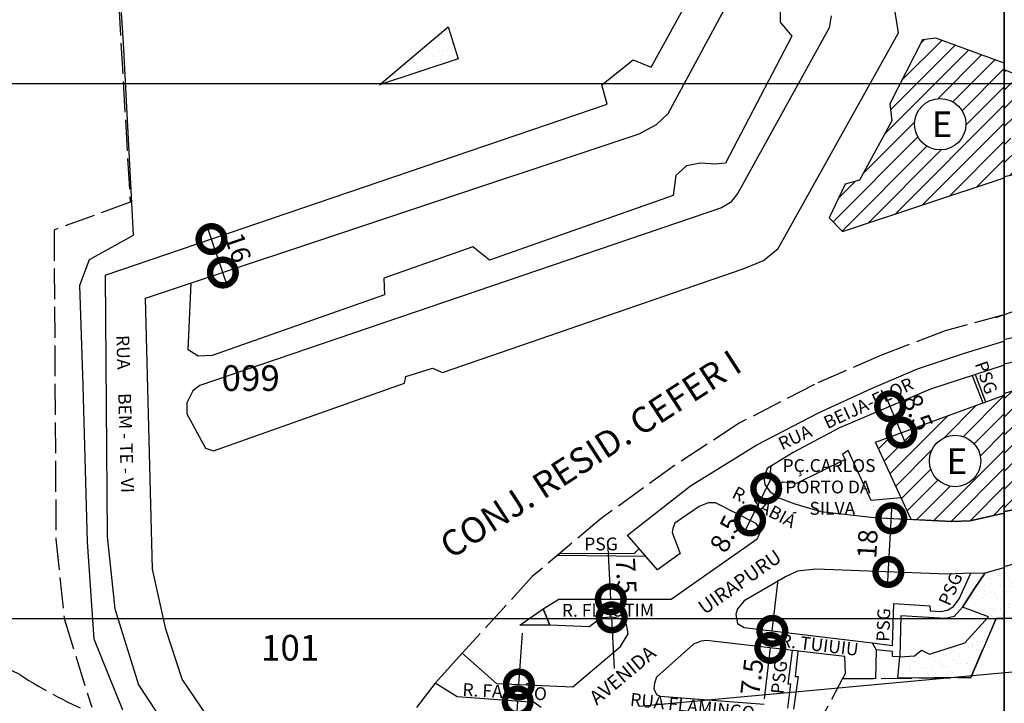
# Model space of a CAD drawing. Extents: x 183092 to 370957, y 1671495 to 3349112.
# Drawn here: x 185134 to 185518, y 1673682 to 1673949 of the extents above; entities that cross this region are included whole.
import ezdxf

# ---------------------------------------------------------------- set-up
doc = ezdxf.new("R2010")
doc.units = 0
doc.header["$MEASUREMENT"] = 0
doc.linetypes.add('ACAD_ISO02W100', pattern=[15, 12, -3])
doc.layers.get('0').update_dxf_attribs({"linetype": 'CONTINUOUS'})
for name, color, linetype in [('LOTES', 90, 'CONTINUOUS'), ('P-AREA_ESCOLA', 210, 'CONTINUOUS'), ('P-AREA_VERDE', 3, 'CONTINUOUS'), ('P-COTAS', 170, 'CONTINUOUS'), ('P-GAUSS_KRUEGER', 3, 'CONTINUOUS'), ('P-IDENT_AREA_ESCOLA', 210, 'CONTINUOUS'), ('P-IDENT_TRAC_VIARIO', 7, 'CONTINUOUS'), ('P-LIM_AREA_COMP', 40, 'ACAD_ISO02W100'), ('P-LIM_SUBUEU', 5, 'CONTINUOUS'), ('P-LIM_TRAC_VIARIO', 1, 'CONTINUOUS'), ('P-LIM_TRAC_VIARIO_PROJ', 1, 'ACAD_ISO02W100'), ('P-MALHA', 7, 'CONTINUOUS'), ('P-TEXTO_GERAL', 180, 'CONTINUOUS')]:
    doc.layers.add(name, color=color, linetype=linetype)
doc.styles.add('SIMPLEX', font='simplex.shx')

# ---------------------------------------------------------------- blocks, each defined once
blk = doc.blocks.new('_DOTSMALL')
at = {"layer": 'P-TEXTO_GERAL', "color": 0, "const_width": 0.5}
blk.add_lwpolyline([(-0.0625, 0, 1), (0.0625, 0, 1)], format="xyb", close=True, dxfattribs=at)

msp = doc.modelspace()

# ---------------------------------------------------------------- hatches: boundary and pattern name
at = {"layer": 'P-AREA_ESCOLA'}
h = msp.add_hatch(dxfattribs=at)
h.set_pattern_fill('ANSI31', color=256, scale=40.07810632, angle=359.9322433, style=0)
h.paths.add_polyline_path([(185540.364, 1673919.879), (185518, 1673929.323), (185518, 1673887.408), (185546.627, 1673893.456), (185541.084, 1673916.843)])
h.paths.add_polyline_path([(185540.24, 1673905.281, -1), (185520.201, 1673905.281, -1)], flags=16)
h.paths.add_polyline_path([(185524.716, 1673897.662), (185535.928, 1673897.649), (185535.946, 1673912.678), (185524.734, 1673912.691)], flags=8)
h = msp.add_hatch(dxfattribs=at)
h.set_pattern_fill('ANSI31', color=256, scale=40.07810632, angle=359.9322433, style=0)
h.paths.add_polyline_path([(185554.891, 1673813.384), (185518, 1673802.92), (185518, 1673757.005), (185532.559, 1673759.599), (185536.454, 1673761.761), (185538.446, 1673763.837), (185539.138, 1673766.518), (185539.571, 1673770.669), (185539.877, 1673776.198), (185541.255, 1673781.209), (185556.007, 1673801.686), (185563.739, 1673806.531)])
h.paths.add_polyline_path([(185541.705, 1673791.18, -1), (185521.666, 1673791.18, -1)], flags=16)
h.paths.add_polyline_path([(185526.137, 1673783.974), (185537.349, 1673783.961), (185537.367, 1673798.99), (185526.154, 1673799.004)], flags=8)
at = {"layer": 'P-AREA_VERDE'}
h = msp.add_hatch(dxfattribs=at)
h.set_pattern_fill('AR-SAND', color=256, scale=2.5, style=0)
h.set_pattern_definition([(37.5, (0, 0), (-0.157483395, 4.8170594225), [0, -3.8, 0, -4.25, 0, -4.0625]), (7.5, (0, 0), (4.424441763, 7.055365163), [0, -2.05, 0, -3.425, 0, -1.3125]), (327.5, (-3.075, 0), (7.785354654, 0.014147634), [0, -1.25, 0, -4.5, 0, -5.875]), (317.5, (-3.075, 0), (7.515316511, 2.194188912), [0, -0.625, 0, -2.95, 0, -3.375])])
h.paths.add_polyline_path([(185596.976, 1673761.041), (185594.957, 1673764.073), (185594.872, 1673771.727), (185600.385, 1673771.624), (185600.504, 1673775.995), (185594.731, 1673775.799), (185590.798, 1673767.296), (185586.937, 1673762.154), (185583.156, 1673757.949), (185577.743, 1673754.99), (185571.228, 1673751.113), (185563.602, 1673747.793), (185518, 1673735.526), (185518, 1673715.2), (185543.367, 1673715.2), (185543.674, 1673732.518), (185554.68, 1673733.707), (185586.07, 1673750.6)])

# ---------------------------------------------------------------- linework, layer by layer
at = {"color": 255}
msp.add_lwpolyline([(184566.973, 1672984.947), (184566.973, 1673923.793), (185934.211, 1673923.793), (185934.211, 1672984.947)], close=True, dxfattribs=at)
at = {"layer": 'LOTES'}
msp.add_line((185375.579, 1673681.137), (185747.368, 1673715.312), dxfattribs=at)
at = {"layer": 'P-AREA_ESCOLA'}
for p, q in [((185491.307, 1673941.478), (185486.08, 1673940.879)), ((185518, 1673931.69), (185491.307, 1673941.478)), ((185486.08, 1673940.879), (185473.282, 1673915.874)), ((185473.566, 1673913.51), (185498.79, 1673938.734)), ((185477.931, 1673924.956), (185493.608, 1673940.634)), ((185485.355, 1673939.463), (185486.861, 1673940.969)), ((185471.256, 1673904.118), (185503.972, 1673936.834)), ((185492.159, 1673917.939), (185509.153, 1673934.934)), ((185497.954, 1673916.653), (185514.335, 1673933.034)), ((185501.543, 1673913.16), (185518, 1673929.617)), ((185502.99, 1673907.525), (185518, 1673922.535)), ((185473.282, 1673915.874), (185474.069, 1673909.322)), ((185475.573, 1673873.026), (185518, 1673915.453)), ((185474.069, 1673909.322), (185461.545, 1673886.155)), ((185462.922, 1673888.702), (185483.003, 1673908.784)), ((185486.144, 1673876.515), (185518, 1673908.371)), ((185451.207, 1673869.905), (185484.289, 1673902.988)), ((185454.695, 1673866.312), (185487.783, 1673899.4)), ((185496.715, 1673880.004), (185518, 1673901.29)), ((185465.002, 1673869.537), (185493.417, 1673897.952)), ((185507.286, 1673883.493), (185518, 1673894.208)), ((185455.945, 1673884.557), (185449.705, 1673871.452)), ((185453.371, 1673879.151), (185459.908, 1673885.688)), ((185454.825, 1673866.178), (185518, 1673887.03)), ((185461.545, 1673886.155), (185455.945, 1673884.557)), ((185461.545, 1673886.155), (185461.545, 1673886.155)), ((185517.856, 1673886.982), (185518, 1673887.126)), ((185449.705, 1673871.452), (185454.825, 1673866.178)), ((185467.754, 1673784.034), (185518, 1673802.373)), ((185501.997, 1673786.141), (185518, 1673802.144)), ((185494.479, 1673785.705), (185507.209, 1673798.435)), ((185473.42, 1673771.728), (185496.057, 1673794.364)), ((185506.255, 1673783.318), (185518, 1673795.062)), ((185471.187, 1673776.577), (185484.904, 1673790.294)), ((185508.603, 1673778.584), (185518, 1673787.981)), ((185481.632, 1673753.893), (185467.754, 1673784.034)), ((185467.754, 1673784.034), (185467.754, 1673784.034)), ((185468.955, 1673781.426), (185473.752, 1673786.224)), ((185475.653, 1673766.879), (185489.728, 1673780.954)), ((185490.512, 1673753.411), (185518, 1673780.899)), ((185477.886, 1673762.03), (185489.292, 1673773.436)), ((185497.229, 1673753.046), (185518, 1673773.817)), ((185480.119, 1673757.181), (185492.116, 1673769.178)), ((185483.795, 1673753.776), (185496.849, 1673766.83)), ((185504.62, 1673753.355), (185518, 1673766.735)), ((185513.751, 1673755.405), (185518, 1673759.653)), ((185497.498, 1673753.032), (185481.632, 1673753.893)), ((185504.744, 1673753.361), (185497.498, 1673753.032)), ((185518, 1673756.368), (185504.744, 1673753.361))]:
    msp.add_line(p, q, dxfattribs=at)
at = {"layer": 'P-AREA_ESCOLA', "flags": 128}
msp.add_lwpolyline([(185518, 1673929.323), (185540.364, 1673919.879), (185546.627, 1673893.456), (185518, 1673887.408)], dxfattribs=at)
at = {"layer": 'P-AREA_ESCOLA'}
msp.add_lwpolyline([(185518, 1673757.005), (185532.559, 1673759.599), (185536.454, 1673761.761), (185538.446, 1673763.837), (185539.138, 1673766.518), (185539.571, 1673770.669), (185539.877, 1673776.198), (185541.255, 1673781.209), (185541.255, 1673781.209), (185541.255, 1673781.209), (185556.007, 1673801.686), (185563.739, 1673806.531), (185563.739, 1673806.531), (185563.739, 1673806.531), (185554.891, 1673813.384), (185554.891, 1673813.384), (185554.891, 1673813.384), (185518, 1673802.92), (185518, 1673802.92), (185518, 1673802.92)], dxfattribs=at)
at = {"layer": 'P-AREA_VERDE'}
for p, q in [((185274.252, 1673923.283), (185301.023, 1673945.855)), ((185301.023, 1673945.855), (185304.935, 1673933.483)), ((185296.608, 1673941.549), (185296.608, 1673941.549)), ((185297.128, 1673941.461), (185297.128, 1673941.461)), ((185298.621, 1673942.836), (185298.621, 1673942.836)), ((185299.298, 1673941.695), (185299.298, 1673941.695)), ((185300.598, 1673943.981), (185300.598, 1673943.981)), ((185293.777, 1673938.378), (185293.777, 1673938.378)), ((185294.832, 1673937.706), (185294.832, 1673937.706)), ((185295.926, 1673939.108), (185295.926, 1673939.108)), ((185297.589, 1673941.038), (185297.589, 1673941.038)), ((185299.764, 1673939.045), (185299.764, 1673939.045)), ((185301.563, 1673938.392), (185301.563, 1673938.392)), ((185302.617, 1673937.72), (185302.617, 1673937.72)), ((185302.678, 1673939.351), (185302.678, 1673939.351)), ((185304.935, 1673933.483), (185274.252, 1673923.283)), ((185289.688, 1673934.321), (185289.688, 1673934.321)), ((185290.842, 1673935.274), (185290.842, 1673935.274)), ((185290.863, 1673935.342), (185290.863, 1673935.342)), ((185292.164, 1673935.513), (185292.164, 1673935.513)), ((185292.249, 1673936.851), (185292.249, 1673936.851)), ((185292.911, 1673936.794), (185292.911, 1673936.794)), ((185294.197, 1673935.781), (185294.197, 1673935.781)), ((185294.737, 1673934.571), (185294.737, 1673934.571)), ((185295.198, 1673934.149), (185295.198, 1673934.149)), ((185296.083, 1673934.291), (185296.083, 1673934.291)), ((185297.592, 1673936.228), (185297.592, 1673936.228)), ((185298.627, 1673935.288), (185298.627, 1673935.288)), ((185298.893, 1673936.399), (185298.893, 1673936.399)), ((185299.455, 1673936.878), (185299.455, 1673936.878)), ((185300.926, 1673936.667), (185300.926, 1673936.667)), ((185302.252, 1673936.765), (185302.252, 1673936.765)), ((185302.713, 1673936.343), (185302.713, 1673936.343)), ((185302.836, 1673934.534), (185302.836, 1673934.534)), ((185286.316, 1673931.734), (185286.316, 1673931.734)), ((185287.222, 1673932.377), (185287.222, 1673932.377)), ((185287.683, 1673931.955), (185287.683, 1673931.955)), ((185288.011, 1673932.103), (185288.011, 1673932.103)), ((185289.065, 1673931.432), (185289.065, 1673931.432)), ((185289.858, 1673929.962), (185289.858, 1673929.962)), ((185293.069, 1673931.977), (185293.069, 1673931.977)), ((185295.797, 1673932.118), (185295.797, 1673932.118)), ((185296.851, 1673931.446), (185296.851, 1673931.446)), ((185297.373, 1673932.156), (185297.373, 1673932.156)), ((185299.613, 1673932.061), (185299.613, 1673932.061)), ((185279.709, 1673927.401), (185279.709, 1673927.401)), ((185280.079, 1673926.948), (185280.079, 1673926.948)), ((185281.01, 1673927.572), (185281.01, 1673927.572)), ((185282.342, 1673927.768), (185282.342, 1673927.768)), ((185283.043, 1673927.84), (185283.043, 1673927.84)), ((185283.302, 1673929.421), (185283.302, 1673929.421)), ((185285.075, 1673929), (185285.075, 1673929)), ((185286.438, 1673928.287), (185286.438, 1673928.287)), ((185287.74, 1673928.458), (185287.74, 1673928.458)), ((185289.772, 1673928.726), (185289.772, 1673928.726)), ((185289.846, 1673929.504), (185289.846, 1673929.504)), ((185276.707, 1673924.361), (185276.707, 1673924.361)), ((185457.112, 1673780.714), (185454.846, 1673779.204)), ((185466.048, 1673761.214), (185457.112, 1673780.714)), ((185455.853, 1673777.191), (185436.973, 1673767.881)), ((185454.846, 1673779.204), (185455.853, 1673777.191)), ((185456.316, 1673777.43), (185456.316, 1673777.43)), ((185456.344, 1673775.888), (185456.344, 1673775.888)), ((185456.777, 1673777.008), (185456.777, 1673777.008)), ((185457.645, 1673776.059), (185457.645, 1673776.059)), ((185425.519, 1673773.794), (185424.134, 1673770.272)), ((185427.06, 1673774.75), (185425.519, 1673773.794)), ((185426.339, 1673772.53), (185426.339, 1673772.53)), ((185426.777, 1673772.285), (185427.06, 1673774.75)), ((185430.302, 1673767.63), (185426.777, 1673772.285)), ((185451.437, 1673772.821), (185451.437, 1673772.821)), ((185452.332, 1673772.706), (185452.332, 1673772.706)), ((185452.574, 1673772.91), (185452.574, 1673772.91)), ((185452.948, 1673775.441), (185452.948, 1673775.441)), ((185455.268, 1673775.809), (185455.268, 1673775.809)), ((185455.797, 1673775.383), (185455.797, 1673775.383)), ((185456.323, 1673775.138), (185456.323, 1673775.138)), ((185458.952, 1673775.015), (185458.952, 1673775.015)), ((185458.969, 1673772.879), (185458.969, 1673772.879)), ((185460.118, 1673772.72), (185460.118, 1673772.72)), ((185424.134, 1673770.272), (185424.512, 1673767.504)), ((185426.031, 1673771.897), (185426.031, 1673771.897)), ((185426.146, 1673769.492), (185426.146, 1673769.492)), ((185426.255, 1673768.654), (185426.255, 1673768.654)), ((185426.716, 1673768.231), (185426.716, 1673768.231)), ((185427.2, 1673768.821), (185427.2, 1673768.821)), ((185431.434, 1673768.385), (185430.302, 1673767.63)), ((185436.973, 1673767.881), (185431.434, 1673768.385)), ((185441.717, 1673769.521), (185441.717, 1673769.521)), ((185442.771, 1673768.849), (185442.771, 1673768.849)), ((185442.807, 1673770.353), (185442.807, 1673770.353)), ((185443.922, 1673770.627), (185443.922, 1673770.627)), ((185446.41, 1673768.347), (185446.41, 1673768.347)), ((185448.524, 1673768.385), (185448.524, 1673768.385)), ((185449.202, 1673770.323), (185449.202, 1673770.323)), ((185449.502, 1673769.535), (185449.502, 1673769.535)), ((185450.556, 1673768.863), (185450.556, 1673768.863)), ((185451.92, 1673768.832), (185451.92, 1673768.832)), ((185453.221, 1673769.004), (185453.221, 1673769.004)), ((185453.925, 1673770.541), (185453.925, 1673770.541)), ((185454.386, 1673770.119), (185454.386, 1673770.119)), ((185455.253, 1673769.271), (185455.253, 1673769.271)), ((185455.954, 1673770.566), (185455.954, 1673770.566)), ((185457.287, 1673769.549), (185457.287, 1673769.549)), ((185458.342, 1673768.877), (185458.342, 1673768.877)), ((185458.649, 1673769.718), (185458.649, 1673769.718)), ((185459.95, 1673769.89), (185459.95, 1673769.89)), ((185424.512, 1673767.504), (185426.526, 1673764.736)), ((185426.303, 1673765.46), (185426.303, 1673765.46)), ((185426.496, 1673767.713), (185426.496, 1673767.713)), ((185426.526, 1673764.736), (185429.976, 1673762.25)), ((185428.336, 1673765.727), (185428.336, 1673765.727)), ((185428.891, 1673766.238), (185428.891, 1673766.238)), ((185429.668, 1673765.21), (185429.668, 1673765.21)), ((185430.995, 1673766.403), (185430.995, 1673766.403)), ((185431.731, 1673766.174), (185431.731, 1673766.174)), ((185433.033, 1673766.346), (185433.033, 1673766.346)), ((185433.04, 1673767.797), (185433.04, 1673767.797)), ((185435.065, 1673766.613), (185435.065, 1673766.613)), ((185436.421, 1673765.453), (185436.421, 1673765.453)), ((185438.461, 1673767.06), (185438.461, 1673767.06)), ((185438.781, 1673766.417), (185438.781, 1673766.417)), ((185438.895, 1673766.152), (185438.895, 1673766.152)), ((185439.355, 1673765.73), (185439.355, 1673765.73)), ((185439.435, 1673767.766), (185439.435, 1673767.766)), ((185439.762, 1673767.232), (185439.762, 1673767.232)), ((185441.794, 1673767.499), (185441.794, 1673767.499)), ((185442.964, 1673765.536), (185442.964, 1673765.536)), ((185445.19, 1673767.946), (185445.19, 1673767.946)), ((185446.187, 1673768.009), (185446.187, 1673768.009)), ((185446.491, 1673768.118), (185446.491, 1673768.118)), ((185446.566, 1673766.431), (185446.566, 1673766.431)), ((185446.871, 1673767.924), (185446.871, 1673767.924)), ((185449.046, 1673765.931), (185449.046, 1673765.931)), ((185449.36, 1673765.506), (185449.36, 1673765.506)), ((185452.731, 1673768.093), (185452.731, 1673768.093)), ((185454.352, 1673766.445), (185454.352, 1673766.445)), ((185456.112, 1673765.749), (185456.112, 1673765.749)), ((185456.561, 1673768.126), (185456.561, 1673768.126)), ((185459.049, 1673765.845), (185459.049, 1673765.845)), ((185459.127, 1673768.062), (185459.127, 1673768.062)), ((185459.51, 1673765.423), (185459.51, 1673765.423)), ((185462.137, 1673766.46), (185462.137, 1673766.46)), ((185462.656, 1673765.832), (185462.656, 1673765.832)), ((185429.976, 1673762.25), (185436.234, 1673759.945)), ((185431.379, 1673763.958), (185431.379, 1673763.958)), ((185431.84, 1673763.536), (185431.84, 1673763.536)), ((185433.198, 1673762.98), (185433.198, 1673762.98)), ((185434.015, 1673761.543), (185434.015, 1673761.543)), ((185435.95, 1673763.246), (185435.95, 1673763.246)), ((185436.578, 1673760.636), (185436.578, 1673760.636)), ((185437.005, 1673762.575), (185437.005, 1673762.575)), ((185439.593, 1673762.949), (185439.593, 1673762.949)), ((185440.766, 1673760.891), (185440.766, 1673760.891)), ((185441.53, 1673763.737), (185441.53, 1673763.737)), ((185442.067, 1673761.062), (185442.067, 1673761.062)), ((185443.122, 1673760.719), (185443.122, 1673760.719)), ((185443.736, 1673763.26), (185443.736, 1673763.26)), ((185444.019, 1673761.457), (185444.019, 1673761.457)), ((185444.099, 1673761.33), (185444.099, 1673761.33)), ((185444.479, 1673761.035), (185444.479, 1673761.035)), ((185444.79, 1673762.589), (185444.79, 1673762.589)), ((185446.345, 1673763.192), (185446.345, 1673763.192)), ((185447.495, 1673761.777), (185447.495, 1673761.777)), ((185448.796, 1673761.948), (185448.796, 1673761.948)), ((185449.517, 1673760.689), (185449.517, 1673760.689)), ((185450.829, 1673762.216), (185450.829, 1673762.216)), ((185451.521, 1673763.275), (185451.521, 1673763.275)), ((185451.534, 1673763.651), (185451.534, 1673763.651)), ((185451.995, 1673763.229), (185451.995, 1673763.229)), ((185452.575, 1673762.603), (185452.575, 1673762.603)), ((185452.889, 1673763.276), (185452.889, 1673763.276)), ((185454.17, 1673761.236), (185454.17, 1673761.236)), ((185454.225, 1673762.663), (185454.225, 1673762.663)), ((185455.526, 1673762.834), (185455.526, 1673762.834)), ((185456.269, 1673760.932), (185456.269, 1673760.932)), ((185457.558, 1673763.102), (185457.558, 1673763.102)), ((185459.284, 1673763.245), (185459.284, 1673763.245)), ((185459.306, 1673763.289), (185459.306, 1673763.289)), ((185460.361, 1673762.617), (185460.361, 1673762.617)), ((185460.954, 1673763.549), (185460.954, 1673763.549)), ((185461.685, 1673763.43), (185461.685, 1673763.43)), ((185462.255, 1673763.72), (185462.255, 1673763.72)), ((185462.813, 1673761.015), (185462.813, 1673761.015)), ((185464.173, 1673761.15), (185464.173, 1673761.15)), ((185464.288, 1673763.988), (185464.288, 1673763.988)), ((185464.634, 1673760.728), (185464.634, 1673760.728)), ((185477.739, 1673762.348), (185466.048, 1673761.214)), ((185469.209, 1673760.985), (185469.209, 1673760.985)), ((185474.324, 1673760.929), (185474.324, 1673760.929)), ((185475.961, 1673761.228), (185475.961, 1673761.228)), ((185481.632, 1673753.893), (185477.739, 1673762.348)), ((185436.234, 1673759.945), (185446.445, 1673756.982)), ((185437.37, 1673760.444), (185437.37, 1673760.444)), ((185440.8, 1673760.157), (185440.8, 1673760.157)), ((185446.445, 1673756.982), (185467.195, 1673754.678)), ((185446.502, 1673758.375), (185446.502, 1673758.375)), ((185446.654, 1673759.042), (185446.654, 1673759.042)), ((185448.585, 1673760.171), (185448.585, 1673760.171)), ((185449.143, 1673756.762), (185449.143, 1673756.762)), ((185453.046, 1673758.459), (185453.046, 1673758.459)), ((185453.54, 1673757.014), (185453.54, 1673757.014)), ((185456.371, 1673760.185), (185456.371, 1673760.185)), ((185456.658, 1673758.956), (185456.658, 1673758.956)), ((185457.119, 1673758.534), (185457.119, 1673758.534)), ((185459.442, 1673758.428), (185459.442, 1673758.428)), ((185459.863, 1673756.932), (185459.863, 1673756.932)), ((185461.326, 1673757.029), (185461.326, 1673757.029)), ((185463.259, 1673757.379), (185463.259, 1673757.379)), ((185464.156, 1673760.199), (185464.156, 1673760.199)), ((185464.56, 1673757.551), (185464.56, 1673757.551)), ((185466.194, 1673758.671), (185466.194, 1673758.671)), ((185466.593, 1673757.818), (185466.593, 1673757.818)), ((185466.809, 1673758.735), (185466.809, 1673758.735)), ((185469.111, 1673757.043), (185469.111, 1673757.043)), ((185469.988, 1673758.265), (185469.988, 1673758.265)), ((185471.29, 1673758.437), (185471.29, 1673758.437)), ((185471.941, 1673760.213), (185471.941, 1673760.213)), ((185472.738, 1673758.755), (185472.738, 1673758.755)), ((185473.322, 1673758.704), (185473.322, 1673758.704)), ((185476.718, 1673759.151), (185476.718, 1673759.151)), ((185476.813, 1673758.649), (185476.813, 1673758.649)), ((185476.896, 1673757.057), (185476.896, 1673757.057)), ((185477.274, 1673758.227), (185477.274, 1673758.227)), ((185478.019, 1673759.323), (185478.019, 1673759.323)), ((185479.133, 1673758.724), (185479.133, 1673758.724)), ((185454.594, 1673756.343), (185454.594, 1673756.343)), ((185456.427, 1673756.115), (185456.427, 1673756.115)), ((185456.53, 1673756.493), (185456.53, 1673756.493)), ((185457.831, 1673756.665), (185457.831, 1673756.665)), ((185459.294, 1673756.541), (185459.294, 1673756.541)), ((185462.38, 1673756.357), (185462.38, 1673756.357)), ((185462.971, 1673756.198), (185462.971, 1673756.198)), ((185467.195, 1673754.678), (185481.632, 1673753.893)), ((185469.297, 1673756.455), (185469.297, 1673756.455)), ((185469.366, 1673756.168), (185469.366, 1673756.168)), ((185469.758, 1673756.033), (185469.758, 1673756.033)), ((185470.165, 1673756.371), (185470.165, 1673756.371)), ((185476.118, 1673756.411), (185476.118, 1673756.411)), ((185477.95, 1673756.385), (185477.95, 1673756.385)), ((185479.448, 1673756.234), (185479.448, 1673756.234)), ((185510.495, 1673733.125), (185517.992, 1673735.076)), ((185506.377, 1673726.891), (185510.495, 1673733.125)), ((185509.383, 1673731.387), (185509.383, 1673731.387)), ((185509.732, 1673731.133), (185509.732, 1673731.133)), ((185511.765, 1673731.401), (185511.765, 1673731.401)), ((185513.066, 1673730.445), (185513.066, 1673730.445)), ((185515.072, 1673732.671), (185515.072, 1673732.671)), ((185515.161, 1673731.848), (185515.161, 1673731.848)), ((185515.533, 1673732.249), (185515.533, 1673732.249)), ((185516.114, 1673732.072), (185516.114, 1673732.072)), ((185516.289, 1673732.918), (185516.289, 1673732.918)), ((185516.462, 1673732.019), (185516.462, 1673732.019)), ((185517.168, 1673731.401), (185517.168, 1673731.401)), ((185517.708, 1673730.256), (185517.708, 1673730.256)), ((185501.754, 1673719.651), (185506.377, 1673726.891)), ((185509.694, 1673727.857), (185509.694, 1673727.857)), ((185510.193, 1673728.062), (185510.193, 1673728.062)), ((185513.178, 1673728.969), (185513.178, 1673728.969)), ((185516.446, 1673728.101), (185516.446, 1673728.101)), ((185505.166, 1673723.587), (185505.166, 1673723.587)), ((185505.308, 1673724.078), (185505.308, 1673724.078)), ((185505.627, 1673723.165), (185505.627, 1673723.165)), ((185506.679, 1673725.544), (185506.679, 1673725.544)), ((185507.34, 1673724.346), (185507.34, 1673724.346)), ((185507.412, 1673722.694), (185507.412, 1673722.694)), ((185509.851, 1673723.04), (185509.851, 1673723.04)), ((185510.348, 1673725.798), (185510.348, 1673725.798)), ((185510.736, 1673724.793), (185510.736, 1673724.793)), ((185511.402, 1673725.126), (185511.402, 1673725.126)), ((185512.037, 1673724.964), (185512.037, 1673724.964)), ((185512.681, 1673725.781), (185512.681, 1673725.781)), ((185513.142, 1673725.359), (185513.142, 1673725.359)), ((185513.223, 1673725.628), (185513.223, 1673725.628)), ((185514.07, 1673725.232), (185514.07, 1673725.232)), ((185515.197, 1673722.709), (185515.197, 1673722.709)), ((185515.317, 1673723.366), (185515.317, 1673723.366)), ((185516.604, 1673723.284), (185516.604, 1673723.284)), ((185517.465, 1673725.679), (185517.465, 1673725.679)), ((185329.028, 1673712.676), (185338.053, 1673719.068)), ((185338.053, 1673719.068), (185340.66, 1673712.685)), ((185511.893, 1673715.924), (185501.754, 1673719.651)), ((185504.581, 1673719.524), (185504.581, 1673719.524)), ((185505.636, 1673718.852), (185505.636, 1673718.852)), ((185506.837, 1673720.727), (185506.837, 1673720.727)), ((185507.802, 1673721.172), (185507.802, 1673721.172)), ((185510.29, 1673718.892), (185510.29, 1673718.892)), ((185510.751, 1673718.47), (185510.751, 1673718.47)), ((185512.367, 1673719.538), (185512.367, 1673719.538)), ((185513.041, 1673718.623), (185513.041, 1673718.623)), ((185513.381, 1673720.81), (185513.381, 1673720.81)), ((185513.421, 1673718.866), (185513.421, 1673718.866)), ((185514.342, 1673718.795), (185514.342, 1673718.795)), ((185516.375, 1673719.062), (185516.375, 1673719.062)), ((185516.761, 1673718.466), (185516.761, 1673718.466)), ((185517.805, 1673721.086), (185517.805, 1673721.086)), ((185334.602, 1673715.097), (185334.602, 1673715.097)), ((185335.064, 1673714.674), (185335.064, 1673714.674)), ((185335.822, 1673714.488), (185335.822, 1673714.488)), ((185337.739, 1673717.439), (185337.739, 1673717.439)), ((185502.603, 1673705.723), (185511.893, 1673715.924)), ((185514.815, 1673715.24), (185504.924, 1673692.28)), ((185507.613, 1673717.909), (185507.613, 1673717.909)), ((185509.645, 1673718.176), (185509.645, 1673718.176)), ((185510.009, 1673718.223), (185510.009, 1673718.223)), ((185512.926, 1673716.477), (185512.926, 1673716.477)), ((185513.538, 1673715.993), (185513.538, 1673715.993)), ((185518, 1673715.2), (185514.815, 1673715.24)), ((185517.216, 1673716.448), (185517.216, 1673716.448)), ((185340.66, 1673712.685), (185329.028, 1673712.676)), ((185329.612, 1673712.867), (185329.612, 1673712.867)), ((185336.353, 1673713.554), (185336.353, 1673713.554)), ((185337.409, 1673712.881), (185337.409, 1673712.881)), ((185508.36, 1673711.58), (185508.36, 1673711.58)), ((185508.617, 1673711.568), (185508.617, 1673711.568)), ((185509.918, 1673711.739), (185509.918, 1673711.739)), ((185510.166, 1673713.406), (185510.166, 1673713.406)), ((185511.95, 1673712.007), (185511.95, 1673712.007)), ((185508.62, 1673707.003), (185508.62, 1673707.003)), ((185510.324, 1673708.589), (185510.324, 1673708.589)), ((185510.535, 1673709.587), (185510.535, 1673709.587)), ((185511.45, 1673710.174), (185511.45, 1673710.174)), ((185482.957, 1673700.752), (185485.721, 1673702.963)), ((185485.721, 1673702.963), (185488.817, 1673701.415)), ((185488.817, 1673701.415), (185502.603, 1673705.723)), ((185497.463, 1673703.627), (185497.463, 1673703.627)), ((185497.542, 1673703.719), (185497.542, 1673703.719)), ((185497.898, 1673703.885), (185497.898, 1673703.885)), ((185497.992, 1673702.919), (185497.992, 1673702.919)), ((185498.764, 1673703.798), (185498.764, 1673703.798)), ((185500.796, 1673704.065), (185500.796, 1673704.065)), ((185504.086, 1673703.803), (185504.086, 1673703.803)), ((185504.192, 1673704.512), (185504.192, 1673704.512)), ((185505.493, 1673704.684), (185505.493, 1673704.684)), ((185505.508, 1673705.113), (185505.508, 1673705.113)), ((185505.684, 1673703.899), (185505.684, 1673703.899)), ((185505.968, 1673704.691), (185505.968, 1673704.691)), ((185507.309, 1673706.276), (185507.309, 1673706.276)), ((185507.526, 1673704.951), (185507.526, 1673704.951)), ((185509.674, 1673706.331), (185509.674, 1673706.331)), ((185476.4, 1673691.951), (185477.207, 1673700.31)), ((185477.207, 1673700.31), (185482.957, 1673700.752)), ((185480.551, 1673700.015), (185480.551, 1673700.015)), ((185485.305, 1673702.026), (185485.305, 1673702.026)), ((185487.283, 1673700.7), (185487.283, 1673700.7)), ((185487.775, 1673701.163), (185487.775, 1673701.163)), ((185488.337, 1673700.029), (185488.337, 1673700.029)), ((185490.477, 1673700.724), (185490.477, 1673700.724)), ((185490.938, 1673700.302), (185490.938, 1673700.302)), ((185494.319, 1673701.246), (185494.319, 1673701.246)), ((185495.068, 1673700.715), (185495.068, 1673700.715)), ((185496.122, 1673700.043), (185496.122, 1673700.043)), ((185498.453, 1673702.496), (185498.453, 1673702.496)), ((185500.628, 1673700.503), (185500.628, 1673700.503)), ((185500.714, 1673701.215), (185500.714, 1673701.215)), ((185502.853, 1673700.729), (185502.853, 1673700.729)), ((185503.907, 1673700.057), (185503.907, 1673700.057)), ((185507.467, 1673701.459), (185507.467, 1673701.459)), ((185508.143, 1673702.698), (185508.143, 1673702.698)), ((185478.008, 1673698.606), (185478.008, 1673698.606)), ((185481.18, 1673696.102), (185481.18, 1673696.102)), ((185482.913, 1673695.238), (185482.913, 1673695.238)), ((185482.962, 1673698.53), (185482.962, 1673698.53)), ((185483.422, 1673698.108), (185483.422, 1673698.108)), ((185484.347, 1673697.597), (185484.347, 1673697.597)), ((185484.552, 1673698.69), (185484.552, 1673698.69)), ((185485.597, 1673696.115), (185485.597, 1673696.115)), ((185486.309, 1673695.685), (185486.309, 1673695.685)), ((185487.61, 1673695.857), (185487.61, 1673695.857)), ((185487.933, 1673696.346), (185487.933, 1673696.346)), ((185489.643, 1673696.124), (185489.643, 1673696.124)), ((185490.947, 1673698.659), (185490.947, 1673698.659)), ((185492.132, 1673697.611), (185492.132, 1673697.611)), ((185493.038, 1673696.571), (185493.038, 1673696.571)), ((185493.113, 1673698.309), (185493.113, 1673698.309)), ((185494.34, 1673696.742), (185494.34, 1673696.742)), ((185494.477, 1673696.429), (185494.477, 1673696.429)), ((185495.601, 1673696.029), (185495.601, 1673696.029)), ((185496.062, 1673695.607), (185496.062, 1673695.607)), ((185496.372, 1673697.01), (185496.372, 1673697.01)), ((185497.7, 1673698.902), (185497.7, 1673698.902)), ((185499.768, 1673697.457), (185499.768, 1673697.457)), ((185499.917, 1673697.625), (185499.917, 1673697.625)), ((185500.872, 1673696.398), (185500.872, 1673696.398)), ((185501.069, 1673697.628), (185501.069, 1673697.628)), ((185503.101, 1673697.896), (185503.101, 1673697.896)), ((185503.116, 1673698.223), (185503.116, 1673698.223)), ((185503.577, 1673697.801), (185503.577, 1673697.801)), ((185504.244, 1673698.986), (185504.244, 1673698.986)), ((185505.752, 1673695.808), (185505.752, 1673695.808)), ((185506.497, 1673698.343), (185506.497, 1673698.343)), ((185504.924, 1673692.28), (185476.4, 1673691.951)), ((185476.4, 1673691.951), (185476.4, 1673691.951)), ((185478.082, 1673693.921), (185478.082, 1673693.921)), ((185478.166, 1673693.789), (185478.166, 1673693.789)), ((185479.579, 1673694.799), (185479.579, 1673694.799)), ((185480.881, 1673694.971), (185480.881, 1673694.971)), ((185481.516, 1673694.426), (185481.516, 1673694.426)), ((185482.57, 1673693.754), (185482.57, 1673693.754)), ((185484.71, 1673693.873), (185484.71, 1673693.873)), ((185488.086, 1673693.835), (185488.086, 1673693.835)), ((185488.546, 1673693.413), (185488.546, 1673693.413)), ((185489.302, 1673694.44), (185489.302, 1673694.44)), ((185490.356, 1673693.769), (185490.356, 1673693.769)), ((185491.105, 1673693.842), (185491.105, 1673693.842)), ((185497.087, 1673694.454), (185497.087, 1673694.454)), ((185497.857, 1673694.085), (185497.857, 1673694.085)), ((185498.141, 1673693.783), (185498.141, 1673693.783)), ((185498.237, 1673693.614), (185498.237, 1673693.614)), ((185504.401, 1673694.169), (185504.401, 1673694.169)), ((185504.872, 1673694.468), (185504.872, 1673694.468))]:
    msp.add_line(p, q, dxfattribs=at)
msp.add_lwpolyline([(185518, 1673735.526), (185563.602, 1673747.793), (185571.228, 1673751.113), (185577.743, 1673754.99), (185583.156, 1673757.949), (185586.937, 1673762.154), (185590.798, 1673767.296), (185594.731, 1673775.799), (185594.731, 1673775.799), (185594.731, 1673775.799), (185600.504, 1673775.995), (185600.385, 1673771.624), (185594.872, 1673771.727), (185594.957, 1673764.073), (185596.976, 1673761.041), (185596.976, 1673761.041), (185586.07, 1673750.6), (185554.68, 1673733.707), (185554.68, 1673733.707), (185554.68, 1673733.707), (185543.674, 1673732.518), (185543.367, 1673715.2), (185518, 1673715.2)], dxfattribs=at)
at = {"layer": 'P-COTAS'}
for p, q in [((185215.058, 1673844.454), (185206.74, 1673868.862)), ((185480.167, 1673782.215), (185471.102, 1673803.509)), ((185427.795, 1673771.33), (185416.117, 1673748.121)), ((185472.442, 1673727.411), (185474.229, 1673760.304)), ((185364.464, 1673722.767), (185363.466, 1673742.742)), ((185427.483, 1673710.446), (185429.831, 1673730.308)), ((185364.816, 1673715.712), (185365.815, 1673695.737)), ((185328.611, 1673689.54), (185330.066, 1673709.487)), ((185426.698, 1673703.809), (185424.35, 1673683.947)), ((185328.13, 1673682.947), (185326.675, 1673663))]:
    msp.add_line(p, q, dxfattribs=at)
at = {"layer": 'P-GAUSS_KRUEGER'}
msp.add_line((185518, 1671496), (185518, 1674270), dxfattribs=at)
msp.add_lwpolyline([(187934, 1674270), (185518, 1674270), (185518, 1671496), (187934, 1671496)], close=True, dxfattribs=at)
at = {"layer": 'P-IDENT_AREA_ESCOLA', "color": 6, "linetype": 'CONTINUOUS'}
for centre in [(185492.984, 1673907.958), (185498.775, 1673776.658)]:
    msp.add_circle(centre, 10.015, dxfattribs=at)
at = {"layer": 'P-LIM_AREA_COMP'}
for p, q in [((185159.494, 1674179.145), (185176.97, 1673877.556)), ((185176.97, 1673877.556), (185147.267, 1673866.696)), ((185147.267, 1673866.696), (185147.267, 1673866.696)), ((185147.267, 1673866.696), (185148.015, 1673746.12)), ((185518, 1673833.575), (185494.901, 1673827.37)), ((185494.901, 1673827.37), (185470.058, 1673817.874)), ((185470.058, 1673817.874), (185443.987, 1673806.54)), ((185443.987, 1673806.54), (185414.568, 1673791.405)), ((185414.568, 1673791.405), (185389.355, 1673774.931)), ((185389.355, 1673774.931), (185360.763, 1673754.237)), ((185360.763, 1673754.237), (185333.772, 1673731.568)), ((185148.015, 1673746.12), (185151.288, 1673714.917)), ((185333.772, 1673731.568), (185306.505, 1673701.73)), ((185151.288, 1673714.917), (185161.977, 1673680.648)), ((185504.924, 1673692.28), (185514.798, 1673715.2)), ((185514.798, 1673715.2), (185518, 1673715.2)), ((185518, 1673715.2), (185518, 1673715.2)), ((185306.505, 1673701.73), (185295.984, 1673690.017)), ((185443.663, 1673670.617), (185454.927, 1673691.704)), ((185454.927, 1673691.704), (185504.924, 1673692.28)), ((185295.984, 1673690.017), (185276.548, 1673664.888))]:
    msp.add_line(p, q, dxfattribs=at)
at = {"layer": 'P-LIM_AREA_COMP', "linetype": 'ACAD_ISO02W100', "flags": 128}
msp.add_lwpolyline([(185514.757, 1673832.658), (185524.412, 1673835.923), (185548.55, 1673842.232), (185548.55, 1673842.232), (185569.306, 1673846.636), (185585.47, 1673848.016), (185595.193, 1673848.957), (185625.384, 1673851.569), (185639.3, 1673852.593), (185662.902, 1673852.577), (185662.902, 1673852.577), (185701.332, 1673848.5), (185715.038, 1673846.921), (185725.637, 1673845.687)], dxfattribs=at)
at = {"layer": 'P-LIM_SUBUEU'}
for p, q in [((185174.307, 1673939.552), (185167.496, 1674049.559)), ((185178.233, 1673864.748), (185174.307, 1673939.552)), ((185161.097, 1673855.154), (185178.233, 1673864.748)), ((185157.381, 1673845.149), (185161.097, 1673855.154)), ((185158.623, 1673805.949), (185157.381, 1673845.149)), ((185160.276, 1673745.147), (185158.623, 1673805.949)), ((185162.96, 1673707.149), (185160.276, 1673745.147)), ((185174.107, 1673679.548), (185162.96, 1673707.149))]:
    msp.add_line(p, q, dxfattribs=at)
at = {"layer": 'P-LIM_TRAC_VIARIO'}
for p, q in [((185476.681, 1673943.501), (185450.768, 1674113.275)), ((185380.187, 1673930.208), (185393.981, 1673955.108)), ((185386.915, 1673912.185), (185408.709, 1673952.592)), ((185430.559, 1673952.514), (185430.559, 1673947.68)), ((185450.393, 1673950.172), (185449.674, 1673945.545)), ((185274.252, 1673923.283), (185301.023, 1673945.855)), ((185301.023, 1673945.855), (185304.935, 1673933.483)), ((185449.674, 1673945.545), (185414.09, 1673881.056)), ((185430.559, 1673947.68), (185435.075, 1673942.203)), ((185435.075, 1673942.203), (185409.198, 1673892.726)), ((185429.712, 1673859.482), (185476.681, 1673943.501)), ((185491.307, 1673941.478), (185486.08, 1673940.879)), ((185518, 1673931.69), (185491.307, 1673941.478)), ((185486.08, 1673940.879), (185473.282, 1673915.874)), ((185304.935, 1673933.483), (185274.252, 1673923.283)), ((185360.99, 1673923.244), (185373.257, 1673933.102)), ((185373.257, 1673933.102), (185380.187, 1673930.208)), ((185363.055, 1673915.792), (185360.99, 1673923.244)), ((185167.249, 1673849.065), (185363.055, 1673915.792)), ((185473.282, 1673915.874), (185474.069, 1673909.322)), ((185382.331, 1673907.841), (185386.915, 1673912.185)), ((185375.509, 1673904.151), (185382.331, 1673907.841)), ((185474.069, 1673909.322), (185461.545, 1673886.155)), ((185182.95, 1673840.071), (185375.509, 1673904.151)), ((185394.036, 1673891.759), (185389.843, 1673887.892)), ((185399.521, 1673892.726), (185394.036, 1673891.759)), ((185405.005, 1673892.403), (185399.521, 1673892.726)), ((185409.198, 1673892.726), (185405.005, 1673892.403)), ((185389.843, 1673887.892), (185388.875, 1673880.159)), ((185455.945, 1673884.557), (185449.705, 1673871.452)), ((185454.825, 1673866.178), (185518, 1673887.03)), ((185461.545, 1673886.155), (185455.945, 1673884.557)), ((185461.545, 1673886.155), (185461.545, 1673886.155)), ((185388.875, 1673880.159), (185317.144, 1673854.935)), ((185414.09, 1673881.056), (185411.214, 1673877.362)), ((185411.214, 1673877.362), (185407.619, 1673875.311)), ((185407.619, 1673875.311), (185204.122, 1673806.037)), ((185449.705, 1673871.452), (185454.825, 1673866.178)), ((185310.692, 1673860.091), (185275.948, 1673847.952)), ((185317.144, 1673854.935), (185310.692, 1673860.091)), ((185424.017, 1673854.797), (185429.712, 1673859.482)), ((185416.144, 1673851.618), (185424.017, 1673854.797)), ((185167.249, 1673849.065), (185167.249, 1673849.065)), ((185167.249, 1673849.065), (185167.249, 1673849.065)), ((185167.249, 1673849.065), (185167.249, 1673849.065)), ((185167.249, 1673849.065), (185167.249, 1673849.065)), ((185167.249, 1673849.065), (185167.249, 1673849.065)), ((185167.249, 1673849.065), (185167.249, 1673849.065)), ((185167.249, 1673849.065), (185167.249, 1673849.065)), ((185167.249, 1673849.065), (185167.249, 1673849.065)), ((185167.249, 1673849.065), (185167.249, 1673849.065)), ((185167.249, 1673849.065), (185168.007, 1673747.24)), ((185167.249, 1673849.065), (185167.249, 1673849.065)), ((185298.866, 1673811.189), (185416.144, 1673851.618)), ((185199.575, 1673820.05), (185200.704, 1673845.979)), ((185275.948, 1673847.952), (185276.174, 1673841.401)), ((185276.174, 1673841.401), (185208.93, 1673817.794)), ((185185.634, 1673734.481), (185182.95, 1673840.071)), ((185182.95, 1673840.071), (185182.95, 1673840.071)), ((185182.95, 1673840.071), (185182.95, 1673840.071)), ((185182.95, 1673840.071), (185182.95, 1673840.071)), ((185182.95, 1673840.071), (185182.95, 1673840.071)), ((185182.95, 1673840.071), (185182.95, 1673840.071)), ((185182.95, 1673840.071), (185182.95, 1673840.071)), ((185502.493, 1673818.678), (185517.767, 1673823.354)), ((185517.767, 1673823.354), (185517.767, 1673823.354)), ((185203.446, 1673817.472), (185199.575, 1673820.05)), ((185484.111, 1673812.553), (185502.493, 1673818.678)), ((185208.93, 1673817.794), (185203.446, 1673817.472)), ((185284.529, 1673809.654), (185294.898, 1673812.851)), ((185294.898, 1673812.851), (185298.866, 1673811.189)), ((185466.166, 1673804.897), (185484.111, 1673812.553)), ((185517.59, 1673813.938), (185489.263, 1673804.72)), ((185209.476, 1673780.679), (185284.017, 1673806.969)), ((185284.017, 1673806.969), (185284.529, 1673809.654)), ((185505.507, 1673810.006), (185509.559, 1673799.293)), ((185506.634, 1673810.373), (185510.671, 1673799.699)), ((185201.461, 1673804.032), (185199.123, 1673799.361)), ((185204.122, 1673806.037), (185201.461, 1673804.032)), ((185445.786, 1673795.501), (185466.166, 1673804.897)), ((185489.263, 1673804.72), (185453.691, 1673789.575)), ((185199.123, 1673799.361), (185199.123, 1673795.025)), ((185421.482, 1673782.942), (185445.786, 1673795.501)), ((185199.123, 1673795.025), (185206.359, 1673781.68)), ((185453.691, 1673789.575), (185435.575, 1673780.028)), ((185206.359, 1673781.68), (185209.476, 1673780.679)), ((185395.552, 1673767.006), (185421.482, 1673782.942)), ((185435.575, 1673780.028), (185425.519, 1673773.794)), ((185425.519, 1673773.794), (185424.134, 1673770.272)), ((185424.134, 1673770.272), (185424.512, 1673767.504)), ((185370.973, 1673747.808), (185395.552, 1673767.006)), ((185395.552, 1673767.006), (185395.552, 1673767.006)), ((185424.512, 1673767.504), (185426.526, 1673764.736)), ((185426.526, 1673764.736), (185429.976, 1673762.25)), ((185429.976, 1673762.25), (185436.234, 1673759.945)), ((185398.89, 1673758.897), (185389.496, 1673752.421)), ((185402.453, 1673760.408), (185398.89, 1673758.897)), ((185405.261, 1673760.3), (185402.453, 1673760.408)), ((185421.134, 1673752.313), (185405.261, 1673760.3)), ((185436.234, 1673759.945), (185446.445, 1673756.982)), ((185446.445, 1673756.982), (185467.195, 1673754.678)), ((185467.195, 1673754.678), (185497.498, 1673753.032)), ((185497.498, 1673753.032), (185504.744, 1673753.361)), ((185504.744, 1673753.361), (185518, 1673756.369)), ((185388.64, 1673750.353), (185388.421, 1673748.822)), ((185389.496, 1673752.421), (185388.64, 1673750.353)), ((185389.496, 1673752.421), (185389.496, 1673752.421)), ((185389.496, 1673752.421), (185389.496, 1673752.421)), ((185422.537, 1673750.371), (185421.134, 1673752.313)), ((185422.753, 1673748.644), (185422.537, 1673750.371)), ((185168.007, 1673747.24), (185168.007, 1673747.24)), ((185168.007, 1673747.24), (185170.972, 1673718.977)), ((185382.732, 1673734.167), (185370.973, 1673747.808)), ((185387.982, 1673722.826), (185421.565, 1673746.269)), ((185388.421, 1673748.822), (185391.547, 1673740.657)), ((185421.565, 1673746.269), (185422.753, 1673748.644)), ((185373.64, 1673740.567), (185375.537, 1673742.513)), ((185343.536, 1673739.768), (185344.639, 1673740.695)), ((185378.14, 1673739.464), (185343.536, 1673739.768)), ((185344.639, 1673740.695), (185373.64, 1673740.567)), ((185382.732, 1673734.167), (185378.14, 1673739.464)), ((185378.14, 1673739.464), (185378.14, 1673739.464)), ((185391.547, 1673740.657), (185382.732, 1673734.167)), ((185190.941, 1673711.071), (185185.634, 1673734.481)), ((185437.313, 1673733.731), (185432.621, 1673731.532)), ((185444.499, 1673734.488), (185437.313, 1673733.731)), ((185495.673, 1673732.521), (185444.499, 1673734.488)), ((185510.495, 1673733.125), (185517.992, 1673735.076)), ((185432.621, 1673731.532), (185416.491, 1673722.152)), ((185504.988, 1673732.915), (185495.673, 1673732.521)), ((185500.375, 1673722.962), (185504.957, 1673732.946)), ((185504.957, 1673732.946), (185510.495, 1673733.125)), ((185504.988, 1673732.915), (185504.988, 1673732.915)), ((185504.988, 1673732.915), (185504.988, 1673732.915)), ((185504.988, 1673732.915), (185504.988, 1673732.915)), ((185510.495, 1673733.125), (185506.377, 1673726.891)), ((185506.377, 1673726.891), (185501.754, 1673719.651)), ((185338.053, 1673719.068), (185344.223, 1673722.775)), ((185344.223, 1673722.775), (185387.982, 1673722.826)), ((185344.223, 1673722.775), (185344.223, 1673722.775)), ((185416.491, 1673722.152), (185413.852, 1673719.031)), ((185498.165, 1673719.908), (185500.375, 1673722.962)), ((185170.972, 1673718.977), (185180.216, 1673689.342)), ((185340.66, 1673712.685), (185338.053, 1673719.068)), ((185413.852, 1673719.031), (185413.289, 1673716.783)), ((185474.332, 1673704.731), (185474.885, 1673721.088)), ((185474.885, 1673721.088), (185488.921, 1673720.24)), ((185488.921, 1673720.24), (185489.046, 1673718.204)), ((185493.202, 1673718.018), (185495.858, 1673718.506)), ((185495.858, 1673718.506), (185498.165, 1673719.908)), ((185501.754, 1673719.651), (185498.437, 1673716.004)), ((185360.776, 1673715.51), (185356.164, 1673711.995)), ((185365.153, 1673715.729), (185360.776, 1673715.51)), ((185368.217, 1673715.072), (185365.153, 1673715.729)), ((185370.624, 1673712.885), (185368.217, 1673715.072)), ((185413.289, 1673716.783), (185413.851, 1673713.358)), ((185477.65, 1673716.336), (185477.207, 1673700.31)), ((185495.12, 1673715.23), (185477.65, 1673716.336)), ((185489.046, 1673718.204), (185493.202, 1673718.018)), ((185498.437, 1673716.004), (185495.12, 1673715.23)), ((185197.246, 1673691.606), (185190.941, 1673711.071)), ((185356.164, 1673711.995), (185340.66, 1673712.685)), ((185356.164, 1673711.995), (185356.164, 1673711.995)), ((185371.308, 1673709.299), (185370.624, 1673712.885)), ((185413.851, 1673713.358), (185416.491, 1673711.746)), ((185416.491, 1673711.746), (185466.482, 1673705.836)), ((185368.217, 1673704.354), (185371.308, 1673709.299)), ((185349.616, 1673688.606), (185368.217, 1673704.354)), ((185396.7, 1673705.26), (185382.361, 1673692.332)), ((185399.793, 1673706.384), (185396.7, 1673705.26)), ((185401.761, 1673706.665), (185399.793, 1673706.384)), ((185455.74, 1673700.507), (185401.761, 1673706.665)), ((185466.482, 1673705.836), (185474.332, 1673704.731)), ((185466.482, 1673705.836), (185468.03, 1673703.073)), ((185468.03, 1673703.073), (185467.788, 1673691.852)), ((185474.443, 1673702.41), (185468.03, 1673703.078)), ((185295.984, 1673690.017), (185306.505, 1673701.73)), ((185306.505, 1673701.73), (185319.854, 1673689.918)), ((185433.626, 1673689.722), (185435.424, 1673702.825)), ((185437.512, 1673702.586), (185436.355, 1673692.712)), ((185456.072, 1673693.857), (185455.74, 1673700.507)), ((185474.363, 1673700.441), (185474.443, 1673702.41)), ((185477.207, 1673700.31), (185474.363, 1673700.441)), ((185477.207, 1673700.31), (185477.207, 1673700.31)), ((185477.207, 1673700.31), (185477.207, 1673700.31)), ((185477.207, 1673700.31), (185477.207, 1673700.31)), ((185219.599, 1673658.974), (185197.246, 1673691.606)), ((185382.361, 1673692.332), (185381.517, 1673690.084)), ((185437.53, 1673692.587), (185435.79, 1673679.866)), ((185436.355, 1673692.712), (185437.53, 1673692.587)), ((185454.927, 1673691.704), (185456.072, 1673693.857)), ((185467.788, 1673691.852), (185454.927, 1673691.704)), ((185454.927, 1673691.704), (185454.927, 1673691.704)), ((185180.216, 1673689.342), (185219.151, 1673630.848)), ((185304.536, 1673684.668), (185295.984, 1673690.017)), ((185295.984, 1673690.017), (185295.984, 1673690.017)), ((185319.854, 1673689.918), (185349.616, 1673688.606)), ((185381.517, 1673690.084), (185381.236, 1673687.836)), ((185381.236, 1673687.836), (185382.361, 1673685.587)), ((185433.525, 1673680.271), (185434.742, 1673689.643)), ((185434.742, 1673689.643), (185433.626, 1673689.722)), ((185334.516, 1673682.481), (185304.536, 1673684.668)), ((185304.536, 1673684.668), (185304.536, 1673684.668)), ((185382.361, 1673685.587), (185383.766, 1673685.025)), ((185383.766, 1673685.025), (185424.27, 1673681.927)), ((185337.361, 1673680.513), (185334.516, 1673682.481))]:
    msp.add_line(p, q, dxfattribs=at)
for points in [[(185518, 1673824.075), (185564.609, 1673835.044), (185564.609, 1673835.044), (185568.201, 1673836.01), (185569.03, 1673837.114), (185569.444, 1673838.77), (185569.444, 1673838.77), (185569.306, 1673846.636), (185569.306, 1673846.636), (185585.47, 1673848.016), (185585.47, 1673848.016), (185585.47, 1673848.016), (185586.575, 1673834.216), (185581.464, 1673828.42), (185581.464, 1673828.42), (185581.464, 1673828.42), (185581.464, 1673828.42), (185574.003, 1673827.04), (185574.003, 1673827.04), (185518, 1673814.362)], [(185532.559, 1673759.599), (185518, 1673757.005)]]:
    msp.add_lwpolyline(points, dxfattribs=at)
at = {"layer": 'P-LIM_TRAC_VIARIO', "flags": 128}
msp.add_lwpolyline([(185518, 1673735.526), (185563.602, 1673747.793)], dxfattribs=at)
at = {"layer": 'P-LIM_TRAC_VIARIO_PROJ'}
msp.add_line((185133.865, 1673693.383), (185097.193, 1673711.222), dxfattribs=at)
msp.add_arc((185236.883, 1673852.445), 189.509, 237.07039, 247.41119, dxfattribs=at)
at = {"layer": 'P-MALHA'}
for p in [(183105, 1673715.2), (187934, 1673715.2)]:
    msp.add_line(p, (185518, 1673715.2), dxfattribs=at)

# ---------------------------------------------------------------- block references
at = {"layer": 'P-COTAS', "xscale": 20, "yscale": 20, "zscale": 20}
for p, rotation in [((185208.676, 1673863.183), 108.8179783341167), ((185213.123, 1673850.134), 288.8179783341167), ((185473.452, 1673797.988), 113.0607945727017), ((185477.817, 1673787.736), 293.0607945727017), ((185425.098, 1673765.97), 63.28997583885658), ((185418.814, 1673753.481), 243.2899758388566), ((185473.904, 1673754.313), 86.89059659541583), ((185472.768, 1673733.402), 266.8905965954158), ((185364.464, 1673722.767), 272.8610832265198), ((185364.816, 1673715.712), 92.86108322651974), ((185427.483, 1673710.446), 263.2581849726085), ((185426.698, 1673703.809), 83.25818497260848), ((185328.611, 1673689.54), 265.8271784146428), ((185328.13, 1673682.947), 85.8271784146428)]:
    msp.add_blockref('_DOTSMALL', p, dxfattribs=dict(at, rotation=rotation))

# ---------------------------------------------------------------- texts
at = {"color": 6, "style": 'SIMPLEX'}
for p in [(185489.7, 1673902.908), (185495.491, 1673771.608)]:
    msp.add_text('E', height=10.015, dxfattribs=at).set_placement(p)
at = {"style": 'SIMPLEX'}
msp.add_text('CONJ. RESID. CEFER I', height=10.01519, rotation=32.8891, dxfattribs=at).set_placement((185302.103, 1673738.168))
for s, p in [('099', (185212.602, 1673803.976)), ('101', (185227.999, 1673698.863))]:
    msp.add_text(s, height=10.0152, dxfattribs=at).set_placement(p)
for s, p in [('PÇ.CARLOS', (185431.491, 1673772.373)), ('PORTO DA', (185432.564, 1673764.027)), ('SILVA', (185441.983, 1673755.681))]:
    msp.add_text(s, height=5.0076).set_placement(p)
at = {"layer": 'P-COTAS', "char_height": 7.5, "attachment_point": 5}
for s, insert, rotation in [('\\A1;16', (185219.052, 1673859.783), 288.81798), ('\\A1;8.5', (185484.249, 1673795.617), 293.06079), ('\\A1;8.5', (185409.241, 1673748.286), 63.28998), ('\\A1;18', (185464.599, 1673744.332), 86.8906), ('\\A1;7.5', (185370.505, 1673731.814), 272.86108), ('\\A1;7.5', (185419.53, 1673692.542), 83.25818)]:
    msp.add_mtext(s, dxfattribs=dict(at, insert=insert, rotation=rotation))
at = {"layer": 'P-IDENT_TRAC_VIARIO', "linetype": 'CONTINUOUS', "style": 'SIMPLEX'}
for s, height, rotation, p in [('RUA      BEM - TE - VI', 5.00759, 271.79314, (185171.563, 1673825.651)), ('PSG', 5.0076, 289.36481, (185506.428, 1673814.549)), ('RUA    BEIJA-FLOR', 5.00759, 24.98303, (185431.297, 1673780.78)), ('R. SABIÁ', 5.0076, 332.70852, (185411.335, 1673762.573)), ('PSG', 5.0076, 0.21302, (185354.124, 1673741.783)), ('UIRAPURU', 5.5109, 34.97996, (185401.053, 1673716.566)), ('PSG', 5.0076, 66.68631, (185496.687, 1673719.813)), ('R. FLAUTIM', 5.0076, 0.21302, (185345.388, 1673715.928)), ('PSG', 5.0076, 87.95138, (185473.094, 1673706.116)), ('R. TUIUIU', 5.0076, 353.08784, (185430.389, 1673704.314)), ('AVENIDA', 5.5109, 39.74577, (185359.025, 1673681.238)), ('PSG', 5.0076, 83.34661, (185431.861, 1673685.563)), ('R. FALCÃO', 5.0076, 356.9215, (185306.492, 1673685.099)), ('RUA FLAMINGO', 5.00759, 353.61733, (185371.803, 1673681.34))]:
    msp.add_text(s, height=height, rotation=rotation, dxfattribs=at).set_placement(p)

doc.saveas('drawing.dxf')
